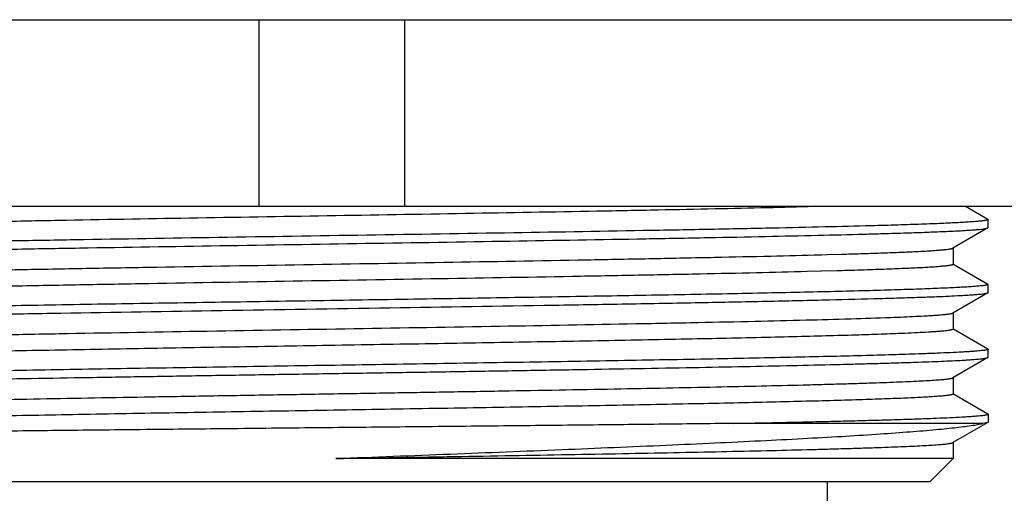
# Model space of a CAD drawing. Units: inches. Extents: x 0 to 11, y 0 to 8.5.
# Drawn here: x 5.6 to 6, y 4.6 to 4.8 of the extents above; entities that cross this region are included whole.
import ezdxf

# ---------------------------------------------------------------- set-up
doc = ezdxf.new("R2010")
doc.units = ezdxf.units.IN
doc.header["$LTSCALE"] = 0.605
doc.header["$MEASUREMENT"] = 0
doc.layers.get('0').update_dxf_attribs({"linetype": 'CONTINUOUS'})
doc.layers.add('ALL_FEATURES', color=7, linetype='CONTINUOUS')

msp = doc.modelspace()

# ---------------------------------------------------------------- linework, layer by layer
at = {"color": 7, "linetype": 'Continuous'}
for p, q in [((5.1345, 4.84626), (6.28368, 4.84626)), ((5.31378, 4.75826), (6.10441, 4.75826)), ((5.94271, 4.55904), (5.94271, 4.62842))]:
    msp.add_line(p, q, dxfattribs=at)
at = {"color": 9, "linetype": 'Continuous'}
for p, q in [((5.67472, 4.84626), (5.67472, 4.75826)), ((5.74347, 4.84626), (5.74347, 4.75826))]:
    msp.add_line(p, q, dxfattribs=at)
at = {"layer": 'ALL_FEATURES', "color": 7, "linetype": 'Continuous'}
for p, q in [((6.00779, 4.75826), (6.01835, 4.75216)), ((6.01847, 4.74821), (6.01847, 4.75203)), ((6.01835, 4.74807), (6.00181, 4.73852)), ((6.01835, 4.74807), (6.01847, 4.74821)), ((6.00193, 4.73866), (6.00193, 4.73102)), ((5.93943, 4.73542), (5.93983, 4.73543)), ((5.93983, 4.73543), (5.94256, 4.7355)), ((5.94256, 4.7355), (5.94943, 4.7357)), ((5.93983, 4.72779), (5.94732, 4.728)), ((5.94732, 4.728), (5.94943, 4.72806)), ((6.00181, 4.73116), (6.01835, 4.7216)), ((5.9332, 4.72762), (5.93963, 4.72779)), ((5.93963, 4.72779), (5.93983, 4.72779)), ((6.01847, 4.71765), (6.01847, 4.72147)), ((6.01835, 4.71751), (6.00181, 4.70796)), ((6.01835, 4.71751), (6.01847, 4.71765)), ((5.95339, 4.70526), (5.95387, 4.70527)), ((6.00193, 4.7081), (6.00193, 4.70046)), ((6.00181, 4.7006), (6.01835, 4.69104)), ((6.01847, 4.68709), (6.01847, 4.69091)), ((6.01835, 4.68696), (6.00181, 4.6774)), ((6.01835, 4.68696), (6.01847, 4.68709)), ((6.00193, 4.67754), (6.00193, 4.6699)), ((6.00181, 4.67004), (6.01835, 4.66048)), ((6.01847, 4.66035), (6.01835, 4.66048)), ((6.01847, 4.66035), (6.01847, 4.65653)), ((6.01599, 4.65592), (5.89838, 4.65592)), ((6.01835, 4.6564), (6.00181, 4.64684)), ((6.01835, 4.6564), (6.01599, 4.65592)), ((6.01847, 4.65653), (6.01835, 4.6564)), ((6.00193, 4.64698), (6.00193, 4.63938)), ((6.00193, 4.63938), (5.71111, 4.63938)), ((6.00193, 4.63938), (5.99097, 4.62842)), ((5.99097, 4.62842), (5.42722, 4.62842))]:
    msp.add_line(p, q, dxfattribs=at)
for centre, radius, start, end in [((5.84264, 9.11615), 4.37256, 271.53682, 271.65624), ((5.84601, 8.29705), 3.56285, 271.66338, 271.80602), ((5.87567, 7.30727), 2.60317, 271.7216, 272.12834)]:
    msp.add_arc(centre, radius, start, end, dxfattribs=at)
for points, knots in [([(5.47904, 4.74954), (5.48628, 4.74973), (5.50161, 4.75012), (5.52582, 4.75065), (5.55233, 4.75119), (5.59128, 4.75193), (5.64303, 4.75284), (5.70696, 4.7539), (5.77099, 4.75496), (5.82296, 4.75587), (5.8622, 4.75661), (5.88898, 4.75714), (5.91352, 4.75768), (5.92908, 4.75806), (5.93643, 4.75826)], [0, 0, 0, 0, 0.047446, 0.1006, 0.158798, 0.221309, 0.356094, 0.498219, 0.640582, 0.776067, 0.83909, 0.897902, 0.951764, 1, 1, 1, 1]), ([(6.01847, 4.75203), (6.01847, 4.75201), (6.01846, 4.75197), (6.01841, 4.75193), (6.01834, 4.75188), (6.01819, 4.75182), (6.01793, 4.75174), (6.01763, 4.75167), (6.01733, 4.75161), (6.01697, 4.75155), (6.01643, 4.75147), (6.01571, 4.75137), (6.01453, 4.75125), (6.01278, 4.75109), (6.01036, 4.75091), (6.0075, 4.75072), (6.00421, 4.75054), (6.0005, 4.75036), (5.99637, 4.75017), (5.99183, 4.74999), (5.98688, 4.74981), (5.98153, 4.74962), (5.97362, 4.74937), (5.9675, 4.74919), (5.96329, 4.74908)], [0, 0, 0, 0, 0.000869, 0.001991, 0.003498, 0.005443, 0.010731, 0.017948, 0.02229, 0.027122, 0.038265, 0.051382, 0.066475, 0.102586, 0.14656, 0.19833, 0.257827, 0.32498, 0.3997, 0.481869, 0.571365, 0.668066, 0.771844, 1, 1, 1, 1]), ([(5.96329, 4.74908), (5.95607, 4.74888), (5.94061, 4.74849), (5.91602, 4.74794), (5.88876, 4.74739), (5.8481, 4.74664), (5.79346, 4.74572), (5.72533, 4.74464), (5.65637, 4.74356), (5.59999, 4.74264), (5.55714, 4.7419), (5.52768, 4.74135), (5.50057, 4.7408), (5.48332, 4.74041), (5.47515, 4.74022)], [0, 0, 0, 0, 0.044421, 0.095008, 0.151108, 0.211994, 0.344912, 0.486906, 0.630651, 0.76872, 0.833379, 0.893992, 0.949774, 1, 1, 1, 1]), ([(5.96901, 4.74542), (5.97263, 4.74552), (5.97943, 4.74573), (5.98899, 4.74606), (5.99616, 4.74634), (6.00122, 4.74657), (6.00451, 4.74674), (6.00746, 4.7469), (6.01006, 4.74706), (6.01232, 4.74723), (6.01421, 4.74739), (6.01557, 4.74753), (6.01648, 4.74765), (6.01703, 4.74773), (6.01749, 4.74782), (6.01786, 4.7479), (6.01814, 4.74798), (6.01829, 4.74804), (6.01835, 4.74807)], [0, 0, 0, 0, 0.219249, 0.413017, 0.580406, 0.653972, 0.72066, 0.780392, 0.833111, 0.878765, 0.917302, 0.948677, 0.961675, 0.972882, 0.982302, 0.989944, 0.995827, 1, 1, 1, 1]), ([(5.47851, 4.73648), (5.48665, 4.73667), (5.50378, 4.73705), (5.53066, 4.73758), (5.55975, 4.73812), (5.60192, 4.73885), (5.65728, 4.73975), (5.72496, 4.74081), (5.79185, 4.74187), (5.84558, 4.74277), (5.88569, 4.74351), (5.91272, 4.74405), (5.93721, 4.74459), (5.95266, 4.74497), (5.9599, 4.74516)], [0, 0, 0, 0, 0.050725, 0.106782, 0.167473, 0.232041, 0.369553, 0.512498, 0.653778, 0.786384, 0.847352, 0.903734, 0.954829, 1, 1, 1, 1]), ([(5.95829, 4.73597), (5.96147, 4.73607), (5.96746, 4.73627), (5.97587, 4.73658), (5.98217, 4.73685), (5.98663, 4.73707), (5.98953, 4.73723), (5.99213, 4.73739), (5.99443, 4.73755), (5.99641, 4.73771), (5.9981, 4.73786), (5.9993, 4.738), (6.00011, 4.73811), (6.0006, 4.73819), (6.00102, 4.73827), (6.00135, 4.73835), (6.00161, 4.73842), (6.00175, 4.73848), (6.00181, 4.73852)], [0, 0, 0, 0, 0.218647, 0.411865, 0.578814, 0.652226, 0.718822, 0.778522, 0.831266, 0.877013, 0.915725, 0.947368, 0.960531, 0.971922, 0.981546, 0.989414, 0.995548, 1, 1, 1, 1]), ([(5.45881, 4.72603), (5.46551, 4.72625), (5.48004, 4.72666), (5.50339, 4.72724), (5.52972, 4.72782), (5.55867, 4.7284), (5.5898, 4.72898), (5.63435, 4.72977), (5.69192, 4.73073), (5.76092, 4.73187), (5.81722, 4.73284), (5.85976, 4.73364), (5.88869, 4.73422), (5.915, 4.7348), (5.93163, 4.73521), (5.93944, 4.73542)], [0, 0, 0, 0, 0.041861, 0.090679, 0.145745, 0.206261, 0.271347, 0.340057, 0.484318, 0.630688, 0.770691, 0.835743, 0.896218, 0.951237, 1, 1, 1, 1]), ([(5.94943, 4.72806), (5.95343, 4.72818), (5.95926, 4.72835), (5.96678, 4.72861), (5.97187, 4.72879), (5.97658, 4.72898), (5.9809, 4.72916), (5.98483, 4.72934), (5.98836, 4.72953), (5.99149, 4.72971), (5.99421, 4.72989), (5.99652, 4.73008), (5.99818, 4.73023), (5.99931, 4.73036), (5.99999, 4.73046), (6.00057, 4.73055), (6.00099, 4.73063), (6.00127, 4.73069), (6.00145, 4.73074), (6.00159, 4.73078), (6.00171, 4.73083), (6.0018, 4.73087), (6.00187, 4.73092), (6.00192, 4.73096), (6.00193, 4.731), (6.00193, 4.73102)], [0, 0, 0, 0, 0.228054, 0.331797, 0.428482, 0.517956, 0.600097, 0.674796, 0.74195, 0.801452, 0.853215, 0.897184, 0.933309, 0.948417, 0.961549, 0.972705, 0.981891, 0.98575, 0.989124, 0.992017, 0.994438, 0.996401, 0.997931, 0.999087, 1, 1, 1, 1]), ([(5.45881, 4.71839), (5.46539, 4.7186), (5.47962, 4.71901), (5.50248, 4.71958), (5.52824, 4.72015), (5.55654, 4.72072), (5.58698, 4.72129), (5.63058, 4.72207), (5.68706, 4.72301), (5.75497, 4.72414), (5.81061, 4.72509), (5.85288, 4.72587), (5.88185, 4.72644), (5.9084, 4.72701), (5.92524, 4.72741), (5.9332, 4.72762)], [0, 0, 0, 0, 0.041607, 0.090029, 0.144587, 0.204519, 0.268983, 0.337074, 0.480283, 0.626137, 0.766481, 0.832111, 0.893469, 0.949695, 1, 1, 1, 1]), ([(6.01847, 4.72147), (6.01847, 4.72145), (6.01845, 4.72141), (6.0184, 4.72137), (6.01833, 4.72132), (6.01822, 4.72127), (6.01809, 4.72123), (6.01792, 4.72118), (6.01773, 4.72113), (6.01741, 4.72106), (6.01694, 4.72098), (6.01628, 4.72089), (6.0155, 4.72079), (6.01424, 4.72066), (6.01235, 4.72049), (6.00974, 4.72031), (6.00667, 4.72012), (6.00314, 4.71993), (5.99915, 4.71974), (5.99471, 4.71955), (5.98984, 4.71936), (5.98452, 4.71917), (5.97879, 4.71898), (5.97031, 4.71871), (5.95872, 4.71839), (5.94368, 4.71801), (5.92719, 4.71763), (5.90935, 4.71725), (5.89027, 4.71687), (5.87007, 4.71649), (5.84887, 4.71611), (5.82682, 4.71573), (5.80403, 4.71534), (5.78066, 4.71496), (5.74874, 4.71445), (5.70848, 4.71382), (5.66043, 4.71306), (5.61358, 4.71231), (5.56909, 4.71156), (5.52805, 4.7108), (5.49148, 4.71005), (5.46871, 4.70951), (5.45823, 4.70923)], [0, 0, 0, 0, 0.000089, 0.000206, 0.000365, 0.00057, 0.000825, 0.00113, 0.001487, 0.001896, 0.002869, 0.004052, 0.005445, 0.007048, 0.010884, 0.015553, 0.021049, 0.027365, 0.034492, 0.042418, 0.051132, 0.060619, 0.070866, 0.081858, 0.106001, 0.132904, 0.162397, 0.194301, 0.228416, 0.264535, 0.30243, 0.34187, 0.38261, 0.424399, 0.466978, 0.553453, 0.639902, 0.724189, 0.804237, 0.878071, 0.943867, 1, 1, 1, 1]), ([(5.45929, 4.70544), (5.46778, 4.70566), (5.48599, 4.7061), (5.515, 4.70672), (5.54721, 4.70734), (5.59499, 4.70818), (5.65839, 4.70922), (5.73593, 4.71043), (5.80033, 4.71145), (5.84967, 4.71229), (5.8836, 4.71291), (5.91466, 4.71353), (5.94231, 4.71415), (5.96303, 4.71468), (5.97756, 4.71511), (5.98412, 4.71533), (5.98721, 4.71544)], [0, 0, 0, 0, 0.048241, 0.103495, 0.16485, 0.231293, 0.374989, 0.525142, 0.671878, 0.740924, 0.805552, 0.864696, 0.917375, 0.962729, 0.982421, 1, 1, 1, 1]), ([(5.98721, 4.71544), (5.98948, 4.71552), (5.99376, 4.71568), (5.99977, 4.71594), (6.00426, 4.71616), (6.00744, 4.71634), (6.00951, 4.71647), (6.01136, 4.7166), (6.013, 4.71673), (6.01443, 4.71686), (6.01563, 4.71698), (6.01662, 4.71711), (6.01731, 4.71722), (6.01775, 4.71731), (6.018, 4.71738), (6.0182, 4.71744), (6.01831, 4.71749), (6.01835, 4.71751)], [0, 0, 0, 0, 0.218313, 0.41094, 0.577215, 0.650281, 0.716574, 0.776057, 0.828696, 0.874461, 0.913321, 0.945269, 0.970316, 0.980263, 0.988507, 0.99507, 1, 1, 1, 1]), ([(5.47702, 4.69601), (5.48462, 4.69622), (5.50082, 4.69662), (5.52648, 4.69719), (5.55471, 4.69777), (5.59632, 4.69855), (5.65156, 4.69951), (5.71949, 4.70063), (5.78683, 4.70175), (5.84086, 4.70271), (5.88095, 4.7035), (5.90766, 4.70407), (5.93156, 4.70464), (5.94652, 4.70505), (5.95348, 4.70526)], [0, 0, 0, 0, 0.047901, 0.102, 0.161533, 0.225661, 0.364026, 0.509315, 0.653352, 0.788036, 0.849472, 0.905792, 0.956201, 1, 1, 1, 1]), ([(5.97234, 4.70589), (5.97449, 4.70597), (5.97852, 4.70614), (5.98419, 4.70639), (5.98844, 4.70661), (5.99144, 4.70679), (5.9934, 4.70692), (5.99515, 4.70705), (5.9967, 4.70718), (5.99805, 4.7073), (5.9992, 4.70743), (6.00015, 4.70756), (6.0008, 4.70767), (6.00123, 4.70776), (6.00147, 4.70782), (6.00166, 4.70789), (6.00176, 4.70793), (6.00181, 4.70796)], [0, 0, 0, 0, 0.217591, 0.409705, 0.575695, 0.648697, 0.714963, 0.774465, 0.827172, 0.873056, 0.912095, 0.944269, 0.969589, 0.979694, 0.98811, 0.994863, 1, 1, 1, 1]), ([(5.97234, 4.69825), (5.97462, 4.69834), (5.97889, 4.69851), (5.98486, 4.69878), (5.98929, 4.69902), (5.99238, 4.69921), (5.99436, 4.69935), (5.99611, 4.69948), (5.99763, 4.69962), (5.99892, 4.69976), (5.99985, 4.69987), (6.00047, 4.69997), (6.00085, 4.70004), (6.00118, 4.70011), (6.00144, 4.70018), (6.00165, 4.70024), (6.00178, 4.7003), (6.00186, 4.70035), (6.0019, 4.70039), (6.00192, 4.70042), (6.00193, 4.70045), (6.00193, 4.70046)], [0, 0, 0, 0, 0.229915, 0.430924, 0.602245, 0.676545, 0.7432, 0.802175, 0.853434, 0.896946, 0.932689, 0.947645, 0.960664, 0.971753, 0.980927, 0.988212, 0.993665, 0.995746, 0.99744, 0.998816, 1, 1, 1, 1]), ([(5.41638, 4.68532), (5.41641, 4.68534), (5.41649, 4.68538), (5.41669, 4.68545), (5.41702, 4.68554), (5.41751, 4.68563), (5.41813, 4.68573), (5.41887, 4.68583), (5.42011, 4.68598), (5.42197, 4.68615), (5.42457, 4.68635), (5.42767, 4.68655), (5.43125, 4.68675), (5.43531, 4.68695), (5.43984, 4.68715), (5.44484, 4.68735), (5.45029, 4.68755), (5.45845, 4.68783), (5.46971, 4.68817), (5.48444, 4.68857), (5.50072, 4.68897), (5.51844, 4.68938), (5.53747, 4.68978), (5.55769, 4.69018), (5.57896, 4.69058), (5.60112, 4.69099), (5.62403, 4.69139), (5.65561, 4.69193), (5.69572, 4.6926), (5.74386, 4.6934), (5.79104, 4.69419), (5.83596, 4.69499), (5.87738, 4.69578), (5.90919, 4.69646), (5.93204, 4.69702), (5.94695, 4.69742), (5.96021, 4.69782), (5.96849, 4.69811), (5.97234, 4.69825)], [0, 0, 0, 0, 0.000207, 0.000465, 0.001145, 0.002045, 0.003169, 0.004515, 0.006085, 0.009894, 0.014591, 0.02017, 0.026622, 0.033934, 0.042096, 0.051095, 0.060913, 0.071534, 0.095112, 0.121667, 0.151015, 0.182955, 0.217266, 0.253711, 0.29204, 0.331986, 0.373276, 0.415624, 0.502319, 0.589683, 0.675308, 0.756835, 0.832018, 0.898785, 0.928425, 0.955297, 0.979215, 1, 1, 1, 1]), ([(6.01847, 4.69091), (6.01847, 4.6909), (6.01846, 4.69087), (6.01844, 4.69084), (6.0184, 4.6908), (6.01831, 4.69075), (6.01817, 4.69069), (6.01795, 4.69063), (6.01767, 4.69056), (6.01733, 4.69049), (6.01693, 4.69042), (6.01627, 4.69033), (6.01529, 4.69021), (6.01393, 4.69007), (6.01232, 4.68994), (6.01047, 4.6898), (6.00838, 4.68966), (6.00512, 4.68947), (6.00044, 4.68924), (5.99413, 4.68896), (5.98962, 4.68879), (5.98721, 4.68871)], [0, 0, 0, 0, 0.001123, 0.002446, 0.004098, 0.006147, 0.011555, 0.018811, 0.027966, 0.039043, 0.052052, 0.067002, 0.102732, 0.14624, 0.197507, 0.256496, 0.323168, 0.397481, 0.568837, 0.769941, 1, 1, 1, 1]), ([(5.39972, 4.67181), (5.39972, 4.67186), (5.39981, 4.67193), (5.39993, 4.67199), (5.4001, 4.67205), (5.4003, 4.67211), (5.40056, 4.67217), (5.40085, 4.67223), (5.40134, 4.67231), (5.40206, 4.67241), (5.40307, 4.67253), (5.40425, 4.67265), (5.40562, 4.67276), (5.40717, 4.67288), (5.40958, 4.67305), (5.41304, 4.67325), (5.41772, 4.67348), (5.42309, 4.67372), (5.42914, 4.67395), (5.43585, 4.67419), (5.4432, 4.67442), (5.45119, 4.67466), (5.45978, 4.67489), (5.4724, 4.67522), (5.48954, 4.67562), (5.51163, 4.67609), (5.53558, 4.67656), (5.56117, 4.67703), (5.58817, 4.6775), (5.61631, 4.67797), (5.64533, 4.67844), (5.67495, 4.67891), (5.70489, 4.67938), (5.73488, 4.67985), (5.76462, 4.68033), (5.79383, 4.6808), (5.82224, 4.68127), (5.84959, 4.68174), (5.8756, 4.68221), (5.90003, 4.68268), (5.92266, 4.68315), (5.94029, 4.68355), (5.95333, 4.68387), (5.96226, 4.68411), (5.97059, 4.68434), (5.9783, 4.68458), (5.98537, 4.68482), (5.99179, 4.68505), (5.99754, 4.68529), (6.00261, 4.68552), (6.0064, 4.68572), (6.00908, 4.68589), (6.01082, 4.686), (6.01239, 4.68612), (6.01378, 4.68624), (6.01499, 4.68636), (6.01601, 4.68647), (6.01686, 4.68659), (6.01745, 4.68669), (6.01783, 4.68677), (6.01804, 4.68683), (6.01822, 4.68689), (6.01831, 4.68693), (6.01835, 4.68696)], [0, 0, 0, 0, 0.000242, 0.00045, 0.000726, 0.001072, 0.00149, 0.00198, 0.002542, 0.003884, 0.005517, 0.007442, 0.009657, 0.012161, 0.014954, 0.021396, 0.028969, 0.037658, 0.04744, 0.058292, 0.07019, 0.083105, 0.097006, 0.111861, 0.144291, 0.180088, 0.218913, 0.260399, 0.304152, 0.349759, 0.39679, 0.444799, 0.493333, 0.541931, 0.590134, 0.637484, 0.683534, 0.727849, 0.770011, 0.809619, 0.8463, 0.879704, 0.895079, 0.909518, 0.922989, 0.93546, 0.9469, 0.957284, 0.966588, 0.974788, 0.981865, 0.984978, 0.987805, 0.990344, 0.992594, 0.994554, 0.996222, 0.997599, 0.998685, 0.99912, 0.999483, 0.999776, 1, 1, 1, 1]), ([(5.98721, 4.68871), (5.98314, 4.68856), (5.97438, 4.68827), (5.96036, 4.68787), (5.9446, 4.68747), (5.92044, 4.68691), (5.88682, 4.68623), (5.84302, 4.68544), (5.79553, 4.68464), (5.74565, 4.68384), (5.69476, 4.68305), (5.65236, 4.68238), (5.61899, 4.68184), (5.59478, 4.68143), (5.57136, 4.68103), (5.54889, 4.68063), (5.52753, 4.68022), (5.50743, 4.67982), (5.48871, 4.67942), (5.47153, 4.67902), (5.45598, 4.67862), (5.4441, 4.67827), (5.4355, 4.678), (5.42975, 4.67779), (5.42448, 4.67759), (5.4197, 4.67739), (5.41543, 4.67719), (5.41166, 4.67699), (5.4084, 4.67679), (5.40602, 4.67662), (5.40437, 4.67648), (5.40333, 4.67638), (5.40242, 4.67628), (5.40164, 4.67618), (5.401, 4.67608), (5.40049, 4.67598), (5.40015, 4.67589), (5.39995, 4.67582), (5.39987, 4.67578), (5.39983, 4.67576)], [0, 0, 0, 0, 0.020797, 0.04473, 0.071619, 0.101281, 0.168101, 0.243343, 0.324929, 0.410612, 0.498028, 0.584763, 0.627126, 0.668426, 0.70838, 0.746711, 0.783155, 0.817458, 0.849385, 0.878713, 0.905241, 0.928787, 0.939391, 0.949189, 0.958165, 0.966305, 0.973594, 0.980019, 0.985571, 0.990239, 0.992241, 0.994018, 0.995572, 0.996902, 0.998008, 0.998891, 0.999553, 0.999803, 1, 1, 1, 1]), ([(5.41626, 4.66226), (5.41626, 4.66231), (5.41634, 4.66238), (5.41646, 4.66245), (5.41662, 4.66251), (5.41681, 4.66256), (5.41705, 4.66262), (5.41733, 4.66268), (5.41779, 4.66276), (5.41848, 4.66286), (5.41985, 4.66303), (5.42201, 4.66324), (5.4251, 4.66347), (5.42886, 4.6637), (5.43328, 4.66393), (5.43836, 4.66417), (5.44408, 4.6644), (5.45042, 4.66464), (5.45738, 4.66487), (5.46493, 4.66511), (5.47306, 4.66534), (5.48499, 4.66567), (5.5012, 4.66607), (5.52209, 4.66654), (5.54474, 4.66701), (5.56895, 4.66748), (5.59448, 4.66795), (5.6211, 4.66842), (5.64855, 4.66889), (5.67657, 4.66936), (5.7049, 4.66983), (5.73326, 4.6703), (5.7614, 4.67077), (5.78905, 4.67124), (5.81594, 4.67171), (5.84182, 4.67218), (5.86644, 4.67266), (5.88958, 4.67312), (5.91101, 4.67359), (5.92771, 4.67399), (5.94006, 4.67432), (5.94852, 4.67455), (5.95642, 4.67479), (5.96373, 4.67503), (5.97043, 4.67526), (5.97652, 4.6755), (5.98198, 4.67573), (5.98679, 4.67596), (5.99095, 4.6762), (5.99399, 4.6764), (5.99609, 4.67657), (5.99742, 4.67668), (5.99857, 4.6768), (5.99955, 4.67692), (6.00036, 4.67703), (6.001, 4.67715), (6.00142, 4.67725), (6.00167, 4.67733), (6.00177, 4.67738), (6.00181, 4.6774)], [0, 0, 0, 0, 0.00025, 0.00046, 0.000738, 0.001085, 0.001503, 0.001994, 0.002556, 0.003899, 0.005533, 0.00967, 0.014962, 0.0214, 0.028967, 0.037647, 0.04742, 0.058263, 0.070149, 0.083052, 0.096941, 0.111783, 0.144184, 0.17995, 0.218742, 0.260194, 0.303914, 0.349489, 0.396488, 0.444467, 0.492973, 0.541547, 0.589729, 0.637065, 0.683106, 0.727419, 0.769583, 0.809201, 0.845897, 0.879327, 0.894716, 0.909173, 0.922663, 0.935153, 0.946617, 0.957025, 0.966354, 0.974581, 0.981689, 0.98766, 0.990214, 0.992481, 0.994458, 0.996145, 0.99754, 0.998646, 0.999463, 0.999766, 1, 1, 1, 1]), ([(5.45222, 4.65706), (5.45637, 4.6572), (5.46524, 4.65748), (5.47933, 4.65788), (5.49499, 4.65828), (5.51868, 4.65883), (5.55132, 4.65951), (5.59348, 4.6603), (5.63878, 4.66109), (5.68599, 4.66188), (5.73383, 4.66267), (5.7735, 4.66334), (5.80458, 4.66388), (5.82701, 4.66427), (5.84865, 4.66467), (5.86933, 4.66507), (5.88893, 4.66547), (5.9073, 4.66587), (5.92432, 4.66627), (5.93987, 4.66667), (5.95187, 4.66701), (5.96066, 4.66729), (5.96661, 4.66749), (5.97213, 4.66769), (5.9772, 4.66788), (5.98181, 4.66808), (5.98596, 4.66828), (5.98964, 4.66848), (5.99284, 4.66868), (5.99556, 4.66888), (5.99752, 4.66905), (5.99884, 4.66919), (5.99965, 4.66929), (6.00033, 4.66939), (6.00083, 4.66948), (6.00116, 4.66955), (6.00136, 4.6696), (6.00153, 4.66965), (6.00167, 4.6697), (6.00178, 4.66974), (6.00186, 4.66979), (6.00191, 4.66984), (6.00193, 4.66988), (6.00193, 4.6699)], [0, 0, 0, 0, 0.022673, 0.04837, 0.076915, 0.108115, 0.177614, 0.25498, 0.33811, 0.424747, 0.512535, 0.599089, 0.641166, 0.682059, 0.721489, 0.759189, 0.794901, 0.828384, 0.859409, 0.887764, 0.913259, 0.924879, 0.935719, 0.945763, 0.954993, 0.963393, 0.970949, 0.977649, 0.983483, 0.988439, 0.99251, 0.994213, 0.995693, 0.99695, 0.997985, 0.998419, 0.998799, 0.999123, 0.999394, 0.999612, 0.99978, 0.999905, 1, 1, 1, 1]), ([(5.89838, 4.65592), (5.90292, 4.65601), (5.9118, 4.65619), (5.92476, 4.65646), (5.93703, 4.65674), (5.94855, 4.65701), (5.9593, 4.65729), (5.96923, 4.65757), (5.97832, 4.65784), (5.98653, 4.65812), (5.99384, 4.65839), (6.00022, 4.65867), (6.00495, 4.6589), (6.00826, 4.6591), (6.01037, 4.65923), (6.01224, 4.65937), (6.01387, 4.65951), (6.01525, 4.65965), (6.01624, 4.65976), (6.01691, 4.65986), (6.01732, 4.65993), (6.01766, 4.66), (6.01795, 4.66007), (6.01817, 4.66013), (6.01831, 4.66019), (6.01839, 4.66024), (6.01844, 4.66028), (6.01846, 4.66031), (6.01847, 4.66034), (6.01847, 4.66035)], [0, 0, 0, 0, 0.113349, 0.221304, 0.323442, 0.41938, 0.508827, 0.591503, 0.667149, 0.735524, 0.796395, 0.849563, 0.894869, 0.914524, 0.932158, 0.947761, 0.961323, 0.972836, 0.982292, 0.986247, 0.989688, 0.992616, 0.995036, 0.996952, 0.99838, 0.99892, 0.999356, 0.999704, 1, 1, 1, 1]), ([(5.89838, 4.65592), (5.88665, 4.65577), (5.86226, 4.65548), (5.82451, 4.65506), (5.78467, 4.65465), (5.74347, 4.65423), (5.70169, 4.65381), (5.66011, 4.65339), (5.6195, 4.65297), (5.58663, 4.65262), (5.56139, 4.65233), (5.54347, 4.65212), (5.52635, 4.65191), (5.51011, 4.6517), (5.49483, 4.65149), (5.48057, 4.65127), (5.46742, 4.65106), (5.45543, 4.65085), (5.44466, 4.65064), (5.43648, 4.65046), (5.43058, 4.65031), (5.42666, 4.6502), (5.42307, 4.6501), (5.41983, 4.64999), (5.41695, 4.64988), (5.41441, 4.64978), (5.41223, 4.64967), (5.41063, 4.64958), (5.40954, 4.64951), (5.40885, 4.64945), (5.40826, 4.6494), (5.40776, 4.64935), (5.40734, 4.64929), (5.40702, 4.64924), (5.40681, 4.6492), (5.40669, 4.64916), (5.40664, 4.64914), (5.40662, 4.64913)], [0, 0, 0, 0, 0.071531, 0.148773, 0.230291, 0.314578, 0.400064, 0.485146, 0.568226, 0.647736, 0.68568, 0.722172, 0.757041, 0.790118, 0.821245, 0.850273, 0.877061, 0.901481, 0.923413, 0.942753, 0.951419, 0.959403, 0.966695, 0.973286, 0.979167, 0.98433, 0.988771, 0.992484, 0.994066, 0.995464, 0.996678, 0.997708, 0.998554, 0.999216, 0.999697, 0.99987, 1, 1, 1, 1]), ([(5.71111, 4.63938), (5.7291, 4.64008), (5.76457, 4.64147), (5.81646, 4.64353), (5.85799, 4.64528), (5.8892, 4.64669), (5.91065, 4.64772), (5.93054, 4.64875), (5.94872, 4.64976), (5.96505, 4.65078), (5.97941, 4.65179), (5.99009, 4.65266), (5.99756, 4.65336), (6.00235, 4.65387), (6.00657, 4.65437), (6.01023, 4.65487), (6.01331, 4.65536), (6.01516, 4.65573), (6.01599, 4.65592)], [0, 0, 0, 0, 0.176813, 0.34871, 0.510038, 0.585084, 0.655573, 0.720958, 0.780729, 0.834433, 0.88167, 0.922091, 0.939657, 0.95542, 0.969354, 0.981438, 0.991657, 1, 1, 1, 1]), ([(5.71111, 4.63938), (5.72046, 4.63953), (5.73906, 4.63984), (5.76674, 4.64031), (5.7939, 4.64077), (5.82027, 4.64123), (5.84562, 4.6417), (5.86971, 4.64216), (5.89233, 4.64263), (5.91326, 4.64309), (5.92956, 4.64348), (5.94161, 4.6438), (5.94986, 4.64403), (5.95756, 4.64427), (5.96468, 4.6445), (5.97122, 4.64473), (5.97716, 4.64496), (5.98247, 4.64519), (5.98716, 4.64543), (5.99121, 4.64566), (5.99418, 4.64586), (5.99623, 4.64602), (5.99752, 4.64613), (5.99864, 4.64625), (5.9996, 4.64637), (6.00039, 4.64648), (6.00102, 4.64659), (6.00143, 4.64669), (6.00168, 4.64678), (6.00177, 4.64682), (6.00181, 4.64684)], [0, 0, 0, 0, 0.096401, 0.191911, 0.285557, 0.376509, 0.463944, 0.547047, 0.625055, 0.697252, 0.762974, 0.793215, 0.821618, 0.848115, 0.872644, 0.895153, 0.915588, 0.933901, 0.950052, 0.964007, 0.975731, 0.980749, 0.985201, 0.989085, 0.992401, 0.995147, 0.997325, 0.998937, 0.999535, 1, 1, 1, 1])]:
    msp.add_open_spline(points, degree=3, knots=knots, dxfattribs=at)

doc.saveas('drawing.dxf')
